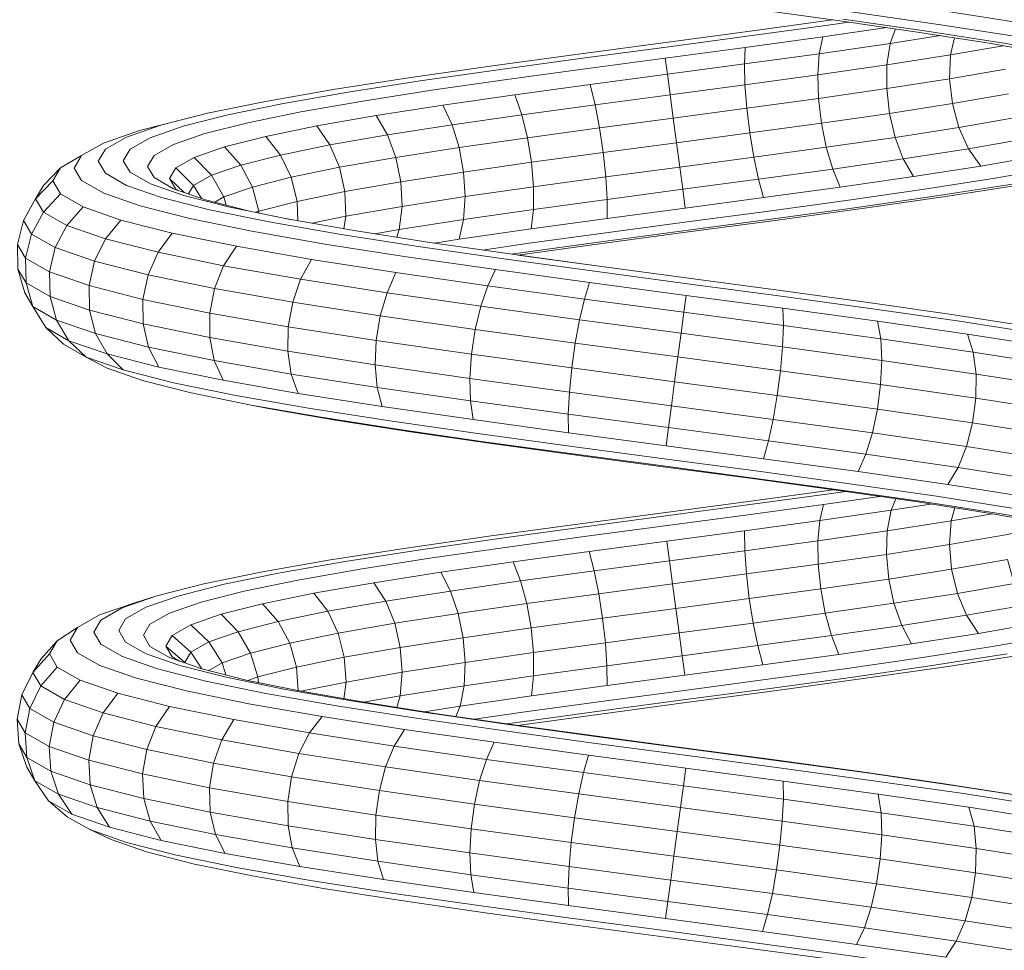
# Model space of a CAD drawing. Units: millimetres. Extents: x -119 to 5950, y -2578 to 4599.
# Drawn here: x 3718 to 3811, y 3138 to 3226 of the extents above; entities that cross this region are included whole.
import ezdxf

# ---------------------------------------------------------------- set-up
doc = ezdxf.new("R2010")
doc.units = ezdxf.units.MM
doc.layers.add('размер', color=92, linetype='Continuous', lineweight=15)
doc.styles.get("Standard").update_dxf_attribs({"font": 'txt.shx'})
doc.dimstyles.new('Размер М1.1', dxfattribs={"dimtxt": 300, "dimasz": 200, "dimexe": 1, "dimexo": 1, "dimgap": 50, "dimtad": 1, "dimdec": 0, "dimzin": 0, "dimtxsty": 'Standard', "dimcen": 2.5, "dimazin": 0, "dimtfac": 1, "dimtmove": 0, "dimatfit": 3, "dimfxl": 1, "dimtzin": 0, "dimarcsym": 0})

# ---------------------------------------------------------------- blocks, each defined once
blk = doc.blocks.new('*D10')
at = {"layer": 'Defpoints', "color": 0, "transparency": 16777216}
for p in [(2150.61, 4084.413), (3950.496, 4084.413), (3794.24, 2984.678)]:
    blk.add_point(p, dxfattribs=at)
at = {"layer": 'размер', "color": 0, "lineweight": -2, "transparency": 16777216}
for p, q in [((3949.496, 4084.413), (2149.61, 4084.413)), ((2150.61, 3184.678), (2150.61, 3884.413)), ((3793.24, 2984.678), (2149.61, 2984.678))]:
    blk.add_line(p, q, dxfattribs=at)
at = {"layer": 'размер', "color": 0, "transparency": 16777216}
for points in [[(2117.276, 3884.413), (2183.943, 3884.413), (2150.61, 4084.413)], [(2117.276, 3184.678), (2183.943, 3184.678), (2150.61, 2984.678)]]:
    blk.add_solid(points, dxfattribs=at)
at = {"layer": 'размер', "color": 0, "transparency": 16777216, "insert": (1950.61, 3534.546), "char_height": 300, "attachment_point": 5, "rotation": 90}
blk.add_mtext('1100', dxfattribs=at)
blk = doc.blocks.new('*D11')
at = {"layer": 'Defpoints', "color": 0, "transparency": 16777216}
for p in [(4014.54, 3599.413), (5505.428, 3599.413), (3799.906, 2984.678)]:
    blk.add_point(p, dxfattribs=at)
at = {"layer": 'размер', "color": 0, "lineweight": -2, "transparency": 16777216}
for p, q in [((5505.428, 3599.413), (5505.428, 4599.413)), ((4015.54, 3599.413), (5506.428, 3599.413)), ((5505.428, 3184.678), (5505.428, 3399.413)), ((3800.906, 2984.678), (5506.428, 2984.678))]:
    blk.add_line(p, q, dxfattribs=at)
at = {"layer": 'размер', "color": 0, "transparency": 16777216}
for points in [[(5472.094, 3399.413), (5538.761, 3399.413), (5505.428, 3599.413)], [(5472.094, 3184.678), (5538.761, 3184.678), (5505.428, 2984.678)]]:
    blk.add_solid(points, dxfattribs=at)
at = {"layer": 'размер', "color": 0, "transparency": 16777216, "insert": (5305.428, 4199.413), "char_height": 300, "attachment_point": 5, "rotation": 90}
blk.add_mtext('600', dxfattribs=at)

msp = doc.modelspace()

# ---------------------------------------------------------------- linework, layer by layer
at = {"color": 0, "linetype": 'Continuous', "lineweight": 0, "extrusion": (2.2204e-16, 1, -2.22045e-16)}
for p, q in [((3732.23, 3211.129), (3733.611, 3209.819)), ((3734.497, 3210.477), (3734.024, 3209.676)), ((3734.497, 3210.477), (3735.226, 3209.258)), ((3740.624, 3208.054), (3740.327, 3207.951)), ((3740.624, 3208.054), (3740.628, 3207.889)), ((3759.483, 3205.414), (3757.162, 3205.052)), ((3733.656, 3165.591), (3733.693, 3165.537)), ((3733.656, 3165.591), (3733.686, 3165.54)), ((3740.556, 3164.224), (3739.606, 3163.894)), ((3740.556, 3164.224), (3740.59, 3163.693))]:
    msp.add_line(p, q, dxfattribs=at)
at = {"color": 0, "linetype": 'Continuous', "lineweight": 0}
for points in [[(3745.806, 3248.063, 0), (3753.717, 3246.828, 0), (3752.838, 3244.997, 0), (3761.634, 3243.73, 0), (3761.088, 3241.571, 0), (3770.488, 3240.284, 0), (3770.146, 3237.967, 0), (3779.823, 3236.676, 0), (3789.499, 3235.384, 0), (3789.124, 3233.103, 0), (3798.485, 3231.822, 0), (3807.37, 3230.542, 0), (3806.61, 3228.505, 0), (3814.647, 3227.25, 0), (3813.488, 3225.609, 0), (3805.667, 3226.829, 0)], [(3738.219, 3235.182, 0), (3745.112, 3233.976, 0), (3752.819, 3232.773, 0), (3761.147, 3231.574, 0), (3769.888, 3230.378, 0), (3778.824, 3229.186, 0), (3787.734, 3227.997, 0), (3796.399, 3226.811, 0), (3804.608, 3225.629, 0), (3812.161, 3224.45, 0), (3818.877, 3223.275, 0), (3824.594, 3222.104, 0), (3829.18, 3220.936, 0), (3832.528, 3219.772, 0), (3834.564, 3218.612, 0), (3835.246, 3217.455, 0), (3834.565, 3216.302, 0), (3832.548, 3215.153, 0), (3834.617, 3215.961, 0), (3836.713, 3217.155, 0), (3837.42, 3218.353, 0), (3836.712, 3219.554, 0), (3834.599, 3220.759, 0), (3831.126, 3221.966, 0)], [(3761.689, 3204.4, 0), (3765.853, 3204.999, 0), (3773.293, 3206.017, 0), (3780.946, 3207.038, 0), (3788.626, 3208.062, 0), (3796.142, 3209.09, 0), (3803.307, 3210.121, 0), (3809.943, 3211.156, 0), (3815.881, 3212.194, 0), (3820.971, 3213.237, 0), (3825.08, 3214.282, 0), (3828.1, 3215.332, 0), (3829.949, 3216.385, 0), (3830.573, 3217.442, 0), (3829.948, 3218.502, 0), (3828.08, 3219.567, 0), (3825.007, 3220.635, 0), (3820.797, 3221.706, 0), (3815.545, 3222.782, 0), (3809.373, 3223.862, 0), (3802.429, 3224.945, 0), (3794.877, 3226.032, 0), (3786.901, 3227.123, 0)], [(3794.644, 3226.064, 0), (3786.893, 3225.004, 0), (3778.695, 3223.91, 0), (3770.468, 3222.812, 0), (3762.416, 3221.711, 0), (3754.738, 3220.605, 0), (3747.627, 3219.496, 0), (3741.263, 3218.383, 0), (3735.809, 3217.266, 0), (3733.977, 3216.805, 0), (3729.388, 3215.637, 0), (3726.016, 3214.465, 0), (3723.953, 3213.29, 0), (3721.962, 3212.126, 0), (3721.241, 3210.905, 0), (3719.61, 3209.224, 0), (3720.35, 3207.967, 0), (3719.228, 3205.904, 0), (3721.476, 3204.623, 0), (3720.937, 3202.34, 0), (3724.652, 3201.049, 0), (3724.685, 3198.728, 0), (3729.74, 3197.441, 0), (3730.251, 3195.266, 0), (3736.443, 3193.997, 0), (3737.274, 3192.141, 0), (3744.343, 3190.904, 0), (3743.681, 3192.731, 0), (3743.363, 3194.869, 0), (3743.411, 3197.173, 0), (3743.822, 3199.486, 0), (3744.566, 3201.651, 0), (3752.7, 3200.381, 0), (3752.066, 3198.199, 0), (3761.006, 3196.912, 0), (3760.657, 3194.59, 0), (3770.094, 3193.298, 0), (3769.87, 3191.019, 0), (3779.464, 3189.739, 0), (3779.19, 3187.685, 0), (3788.601, 3186.429, 0), (3789.049, 3188.459, 0), (3789.437, 3190.716, 0), (3789.74, 3193.045, 0), (3789.936, 3195.287, 0), (3790.011, 3197.289, 0), (3799.17, 3196.036, 0), (3799.272, 3194.009, 0), (3808.153, 3192.73, 0), (3808.13, 3190.464, 0), (3816.403, 3189.172, 0)], [(3796.172, 3225.846, 0), (3794.219, 3225.565, 0), (3786.596, 3224.522, 0), (3778.753, 3223.476, 0), (3770.883, 3222.426, 0), (3763.179, 3221.372, 0), (3755.834, 3220.315, 0), (3749.031, 3219.254, 0), (3742.942, 3218.189, 0), (3737.724, 3217.12, 0), (3733.51, 3216.048, 0), (3730.413, 3214.972, 0), (3728.517, 3213.892, 0), (3727.877, 3212.808, 0), (3728.518, 3211.72, 0), (3730.433, 3210.629, 0), (3733.584, 3209.533, 0), (3737.902, 3208.434, 0), (3743.288, 3207.331, 0), (3749.616, 3206.224, 0), (3756.736, 3205.113, 0), (3764.479, 3203.998, 0), (3772.656, 3202.88, 0), (3781.068, 3201.757, 0), (3789.509, 3200.631, 0), (3797.77, 3199.501, 0), (3805.646, 3198.367, 0), (3812.94, 3197.229, 0)], [(3795.616, 3226.122, 0), (3803.503, 3224.986, 0), (3810.758, 3223.855, 0), (3817.205, 3222.727, 0), (3822.693, 3221.602, 0), (3827.093, 3220.482, 0), (3830.305, 3219.366, 0), (3832.257, 3218.253, 0), (3832.91, 3217.144, 0), (3832.258, 3216.04, 0), (3830.325, 3214.939, 0), (3827.168, 3213.842, 0), (3822.873, 3212.748, 0), (3817.553, 3211.659, 0), (3811.347, 3210.573, 0), (3804.412, 3209.492, 0), (3796.924, 3208.414, 0), (3789.071, 3207.34, 0), (3781.049, 3206.27, 0), (3773.055, 3205.203, 0), (3765.285, 3204.14, 0), (3764.389, 3204.011, 0)], [(3799.734, 3225.333, 0), (3793.716, 3224.467, 0), (3786.406, 3223.467, 0), (3778.888, 3222.464, 0), (3771.346, 3221.458, 0), (3763.965, 3220.449, 0), (3756.929, 3219.436, 0), (3750.414, 3218.42, 0), (3744.585, 3217.401, 0), (3739.589, 3216.378, 0), (3735.556, 3215.352, 0), (3732.592, 3214.322, 0), (3730.777, 3213.289, 0), (3730.165, 3212.252, 0), (3730.778, 3211.211, 0), (3732.611, 3210.167, 0), (3735.625, 3209.119, 0), (3739.756, 3208.068, 0), (3743.748, 3207.25, 0)], [(3810.925, 3221.435, 0), (3805.652, 3220.513, 0), (3805.756, 3222.768, 0), (3799.76, 3221.833, 0), (3800.068, 3223.836, 0), (3793.387, 3222.875, 0), (3793.716, 3224.467, 0)], [(3804.803, 3224.575, 0), (3800.068, 3223.836, 0), (3800.553, 3225.215, 0)], [(3810.692, 3223.631, 0), (3805.756, 3222.768, 0), (3806.121, 3224.369, 0)], [(3819.19, 3214.298, 0), (3814.31, 3213.298, 0), (3812.946, 3214.895, 0), (3811.883, 3216.877, 0), (3806.529, 3215.941, 0), (3800.535, 3215.006, 0), (3800.002, 3217.262, 0), (3799.738, 3219.591, 0), (3793.325, 3218.668, 0), (3793.253, 3220.897, 0), (3793.387, 3222.875, 0), (3786.337, 3221.911, 0), (3786.406, 3223.467, 0)], [(3771.825, 3219.975, 0), (3772.289, 3218.078, 0), (3779.348, 3219.02, 0), (3786.393, 3219.959, 0), (3793.253, 3220.897, 0), (3799.76, 3221.833, 0), (3799.738, 3219.591, 0), (3805.652, 3220.513, 0), (3805.916, 3218.185, 0), (3811.194, 3219.107, 0)], [(3808.613, 3212.302, 0), (3802.246, 3211.309, 0), (3801.3, 3212.975, 0), (3800.535, 3215.006, 0), (3794.05, 3214.073, 0), (3793.596, 3216.341, 0), (3793.325, 3218.668, 0), (3786.571, 3217.745, 0), (3786.393, 3219.959, 0), (3786.337, 3221.911, 0), (3779.091, 3220.944, 0), (3778.888, 3222.464, 0)], [(3802.246, 3211.309, 0), (3795.367, 3210.319, 0), (3794.654, 3212.019, 0), (3794.05, 3214.073, 0), (3787.234, 3213.141, 0), (3786.857, 3215.42, 0), (3786.571, 3217.745, 0), (3779.641, 3216.821, 0), (3779.348, 3219.02, 0), (3779.091, 3220.944, 0), (3771.825, 3219.975, 0), (3764.719, 3219.004, 0), (3757.949, 3218.03, 0), (3751.683, 3217.052, 0), (3746.079, 3216.073, 0), (3741.278, 3215.09, 0), (3737.405, 3214.104, 0), (3734.559, 3213.116, 0), (3732.817, 3212.124, 0), (3732.23, 3211.129, 0), (3732.818, 3210.132, 0), (3732.982, 3210.038, 0)], [(3826.337, 3220.173, 0), (3827.794, 3219.342, 0), (3828.393, 3218.326, 0), (3827.795, 3217.314, 0), (3826.024, 3216.305, 0), (3823.129, 3215.3, 0), (3819.19, 3214.298, 0), (3817.653, 3215.859, 0), (3812.946, 3214.895, 0), (3807.449, 3213.934, 0), (3806.529, 3215.941, 0), (3805.916, 3218.185, 0), (3800.002, 3217.262, 0), (3793.596, 3216.341, 0), (3786.857, 3215.42, 0), (3779.951, 3214.499, 0), (3773.046, 3213.578, 0), (3772.705, 3215.896, 0), (3772.289, 3218.078, 0), (3765.391, 3217.135, 0), (3764.719, 3219.004, 0)], [(3814.31, 3213.298, 0), (3808.613, 3212.302, 0), (3807.449, 3213.934, 0), (3801.3, 3212.975, 0), (3794.654, 3212.019, 0), (3787.675, 3211.065, 0), (3780.536, 3210.113, 0), (3773.413, 3209.163, 0), (3773.287, 3211.281, 0), (3773.046, 3213.578, 0), (3766.312, 3212.657, 0), (3765.934, 3214.971, 0), (3765.391, 3217.135, 0), (3758.824, 3216.19, 0), (3757.949, 3218.03, 0)], [(3735.809, 3217.266, 0), (3731.406, 3216.145, 0), (3728.17, 3215.021, 0), (3726.189, 3213.892, 0), (3725.521, 3212.76, 0), (3726.19, 3211.624, 0), (3728.19, 3210.484, 0), (3731.48, 3209.34, 0), (3735.987, 3208.192, 0), (3741.607, 3207.041, 0), (3748.209, 3205.886, 0), (3755.635, 3204.727, 0), (3763.708, 3203.565, 0), (3772.232, 3202.399, 0), (3780.997, 3201.229, 0), (3789.79, 3200.056, 0), (3798.393, 3198.879, 0), (3806.592, 3197.698, 0), (3814.181, 3196.514, 0), (3820.969, 3195.326, 0), (3826.783, 3194.135, 0), (3831.474, 3192.941, 0), (3834.92, 3191.743, 0)], [(3780.771, 3208.349, 0), (3773.415, 3207.367, 0), (3773.413, 3209.163, 0), (3766.481, 3208.215, 0), (3766.498, 3210.353, 0), (3766.312, 3212.657, 0), (3759.914, 3211.737, 0), (3759.494, 3214.044, 0), (3758.824, 3216.19, 0), (3752.75, 3215.243, 0), (3751.683, 3217.052, 0)], [(3795.367, 3210.319, 0), (3788.149, 3209.332, 0), (3787.675, 3211.065, 0), (3787.234, 3213.141, 0), (3780.256, 3212.211, 0), (3779.951, 3214.499, 0), (3779.641, 3216.821, 0), (3772.705, 3215.896, 0), (3765.934, 3214.971, 0), (3759.494, 3214.044, 0), (3753.544, 3213.116, 0), (3748.231, 3212.188, 0), (3743.688, 3211.258, 0), (3740.028, 3210.326, 0), (3737.343, 3209.394, 0), (3736.479, 3208.902, 0)], [(3773.415, 3207.367, 0), (3766.261, 3206.389, 0), (3766.481, 3208.215, 0), (3759.908, 3207.269, 0), (3760.055, 3209.426, 0), (3759.914, 3211.737, 0), (3754.01, 3210.816, 0), (3753.544, 3213.116, 0), (3752.75, 3215.243, 0), (3747.322, 3214.294, 0), (3746.079, 3216.073, 0)], [(3834.617, 3215.961, 0), (3832.548, 3215.153, 0), (3829.253, 3214.008, 0), (3824.768, 3212.866, 0), (3819.212, 3211.728, 0), (3812.73, 3210.594, 0), (3805.485, 3209.464, 0), (3797.662, 3208.338, 0), (3789.456, 3207.215, 0), (3781.072, 3206.097, 0), (3772.717, 3204.982, 0), (3765.003, 3203.927, 0)], [(3751.548, 3205.922, 0), (3753.854, 3206.326, 0), (3754.115, 3208.5, 0), (3754.01, 3210.816, 0), (3748.743, 3209.896, 0), (3748.231, 3212.188, 0), (3747.322, 3214.294, 0), (3742.676, 3213.343, 0), (3741.278, 3215.09, 0)], [(3832.548, 3215.153, 0), (3829.252, 3214.008, 0), (3824.768, 3212.866, 0), (3819.212, 3211.728, 0), (3812.73, 3210.594, 0), (3805.485, 3209.464, 0), (3797.662, 3208.338, 0), (3789.456, 3207.215, 0), (3781.072, 3206.097, 0), (3772.717, 3204.982, 0), (3765.003, 3203.927, 0)], [(3748.631, 3206.396, 0), (3748.823, 3207.575, 0), (3748.743, 3209.896, 0), (3744.244, 3208.975, 0), (3743.688, 3211.258, 0), (3742.676, 3213.343, 0), (3738.93, 3212.39, 0), (3737.405, 3214.104, 0)], [(3723.953, 3213.29, 0), (3723.257, 3212.111, 0), (3723.954, 3210.928, 0), (3726.035, 3209.742, 0), (3729.456, 3208.553, 0), (3734.141, 3207.36, 0), (3739.981, 3206.163, 0), (3746.837, 3204.963, 0), (3754.547, 3203.76, 0), (3762.924, 3202.554, 0), (3762.179, 3201.035, 0), (3771.285, 3199.789, 0), (3770.826, 3197.837, 0), (3780.375, 3196.563, 0), (3780.077, 3194.334, 0), (3789.74, 3193.045, 0), (3799.168, 3191.754, 0), (3798.866, 3189.426, 0), (3807.821, 3188.136, 0), (3807.249, 3185.905, 0), (3815.417, 3184.63, 0)], [(3744.294, 3207.155, 0), (3744.244, 3208.975, 0), (3740.624, 3208.054, 0), (3740.028, 3210.326, 0), (3738.93, 3212.39, 0), (3736.179, 3211.435, 0), (3734.559, 3213.116, 0)], [(3737.274, 3192.141, 0), (3731.223, 3193.381, 0), (3730.251, 3195.266, 0), (3725.263, 3196.536, 0), (3724.685, 3198.728, 0), (3720.981, 3200.016, 0), (3720.937, 3202.34, 0), (3718.672, 3203.632, 0), (3719.228, 3205.904, 0), (3718.474, 3207.184, 0), (3719.61, 3209.224, 0), (3720.35, 3210.479, 0), (3721.962, 3212.126, 0)], [(3737.556, 3208.628, 0), (3737.343, 3209.394, 0), (3736.179, 3211.435, 0), (3734.497, 3210.477, 0), (3732.817, 3212.124, 0)], [(3788.149, 3209.332, 0), (3780.771, 3208.349, 0), (3780.536, 3210.113, 0), (3780.256, 3212.211, 0), (3773.287, 3211.281, 0), (3766.498, 3210.353, 0), (3760.055, 3209.426, 0), (3754.115, 3208.5, 0), (3748.823, 3207.575, 0), (3745.63, 3206.921, 0)], [(3721.241, 3210.905, 0), (3721.962, 3209.681, 0), (3720.35, 3207.967, 0), (3722.559, 3206.708, 0), (3721.476, 3204.623, 0), (3725.164, 3203.34, 0), (3724.652, 3201.049, 0), (3729.724, 3199.757, 0), (3729.74, 3197.441, 0), (3736.018, 3196.154, 0), (3736.443, 3193.997, 0), (3743.681, 3192.731, 0), (3751.785, 3191.466, 0), (3751.593, 3193.585, 0), (3751.689, 3195.881, 0), (3752.066, 3198.199, 0), (3743.822, 3199.486, 0), (3736.474, 3200.772, 0), (3737.324, 3202.918, 0), (3731.148, 3204.184, 0), (3732.49, 3205.992, 0), (3727.651, 3207.225, 0)], [(3721.962, 3209.681, 0), (3724.114, 3208.454, 0), (3722.559, 3206.708, 0), (3726.187, 3205.447, 0), (3725.164, 3203.34, 0), (3730.204, 3202.057, 0), (3729.724, 3199.757, 0), (3736.029, 3198.465, 0), (3736.018, 3196.154, 0), (3743.363, 3194.869, 0), (3751.593, 3193.585, 0), (3760.502, 3192.301, 0), (3760.552, 3190.203, 0), (3769.763, 3188.943, 0), (3769.87, 3191.019, 0), (3760.502, 3192.301, 0), (3760.657, 3194.59, 0), (3751.689, 3195.881, 0), (3743.411, 3197.173, 0), (3736.029, 3198.465, 0), (3736.474, 3200.772, 0), (3730.204, 3202.057, 0), (3731.148, 3204.184, 0), (3726.187, 3205.447, 0), (3727.651, 3207.225, 0), (3724.114, 3208.454, 0)], [(3717.911, 3204.923, 0), (3718.672, 3203.632, 0), (3718.72, 3201.305, 0), (3720.981, 3200.016, 0), (3721.604, 3197.808, 0), (3725.263, 3196.536, 0), (3726.344, 3194.623, 0), (3727.856, 3193.119, 0), (3724.38, 3194.327, 0), (3722.763, 3195.868, 0), (3720.574, 3197.115, 0), (3719.369, 3199.082, 0), (3718.617, 3200.358, 0), (3717.96, 3202.594, 0), (3717.911, 3204.923, 0), (3718.474, 3207.184, 0)], [(3766.261, 3206.389, 0), (3759.483, 3205.414, 0), (3759.908, 3207.269, 0), (3753.854, 3206.326, 0), (3753.619, 3205.599, 0)], [(3732.49, 3205.992, 0), (3738.52, 3204.757, 0), (3737.324, 3202.918, 0), (3744.566, 3201.651, 0), (3745.595, 3203.519, 0), (3738.52, 3204.757, 0)], [(3745.595, 3203.519, 0), (3753.546, 3202.278, 0), (3752.7, 3200.381, 0), (3761.525, 3199.11, 0), (3761.006, 3196.912, 0), (3770.42, 3195.624, 0), (3770.094, 3193.298, 0), (3779.767, 3192.007, 0), (3779.464, 3189.739, 0), (3789.049, 3188.459, 0), (3798.387, 3187.181, 0), (3797.763, 3185.175, 0), (3806.451, 3183.923, 0), (3807.249, 3185.905, 0), (3798.387, 3187.181, 0), (3798.866, 3189.426, 0), (3789.437, 3190.716, 0), (3779.767, 3192.007, 0), (3780.077, 3194.334, 0), (3770.42, 3195.624, 0), (3770.826, 3197.837, 0), (3761.525, 3199.11, 0), (3762.179, 3201.035, 0), (3753.546, 3202.278, 0)], [(3765.003, 3203.927, 0), (3772.656, 3202.88, 0), (3781.068, 3201.757, 0), (3789.509, 3200.631, 0), (3797.771, 3199.501, 0), (3805.646, 3198.367, 0), (3812.94, 3197.229, 0), (3819.466, 3196.088, 0), (3825.058, 3194.942, 0), (3829.572, 3193.793, 0), (3832.889, 3192.64, 0), (3832.889, 3192.64, 0)], [(3717.96, 3202.594, 0), (3718.72, 3201.305, 0), (3719.369, 3199.082, 0), (3721.604, 3197.808, 0), (3722.763, 3195.868, 0), (3726.344, 3194.623, 0), (3731.223, 3193.381, 0)], [(3816.082, 3186.847, 0), (3807.821, 3188.136, 0), (3808.13, 3190.464, 0), (3799.168, 3191.754, 0), (3799.272, 3194.009, 0), (3789.936, 3195.287, 0), (3780.375, 3196.563, 0), (3780.639, 3198.54, 0), (3771.285, 3199.789, 0), (3771.764, 3201.344, 0), (3762.924, 3202.554, 0)], [(3771.764, 3201.344, 0), (3780.851, 3200.132, 0), (3780.639, 3198.54, 0), (3790.011, 3197.289, 0), (3789.962, 3198.916, 0), (3780.851, 3200.132, 0)], [(3789.962, 3198.916, 0), (3798.871, 3197.697, 0), (3799.17, 3196.036, 0), (3807.889, 3194.78, 0), (3808.153, 3192.73, 0), (3816.358, 3191.449, 0), (3816.403, 3189.172, 0), (3823.782, 3187.881, 0), (3823.445, 3185.558, 0), (3829.73, 3184.27, 0), (3828.898, 3182.086, 0), (3833.883, 3180.816, 0), (3837.529, 3179.548, 0), (3838.48, 3181.698, 0), (3838.874, 3184.006, 0), (3838.683, 3186.315, 0), (3834.986, 3187.601, 0), (3829.944, 3188.885, 0), (3829.312, 3191, 0), (3823.151, 3192.262, 0), (3822.226, 3194.022, 0), (3815.207, 3195.25, 0)], [(3815.95, 3193.522, 0), (3807.889, 3194.78, 0), (3807.357, 3196.475, 0), (3798.871, 3197.697, 0)], [(3815.255, 3178.608, 0), (3809.133, 3179.679, 0), (3802.244, 3180.754, 0), (3794.752, 3181.832, 0), (3786.84, 3182.915, 0), (3778.699, 3184.001, 0), (3770.529, 3185.091, 0), (3762.532, 3186.185, 0), (3754.907, 3187.282, 0), (3747.846, 3188.384, 0), (3741.526, 3189.489, 0), (3739.905, 3189.807, 0), (3734.255, 3190.965, 0), (3729.695, 3192.126, 0), (3726.344, 3193.29, 0), (3724.38, 3194.327, 0), (3722.254, 3195.538, 0), (3720.574, 3197.115, 0)], [(3807.357, 3196.475, 0), (3815.207, 3195.25, 0), (3815.95, 3193.522, 0), (3823.151, 3192.262, 0), (3823.682, 3190.168, 0), (3829.944, 3188.885, 0), (3830.086, 3186.589, 0), (3835.159, 3185.298, 0), (3838.874, 3184.006, 0), (3841.14, 3182.714, 0), (3840.734, 3180.413, 0), (3841.491, 3179.129, 0)], [(3727.856, 3193.119, 0), (3732.589, 3191.914, 0), (3738.455, 3190.712, 0), (3745.305, 3189.514, 0), (3752.963, 3188.319, 0), (3761.238, 3187.127, 0), (3769.922, 3185.939, 0), (3778.799, 3184.754, 0), (3787.65, 3183.573, 0), (3796.257, 3182.395, 0), (3804.41, 3181.221, 0), (3811.911, 3180.051, 0)], [(3744.343, 3190.904, 0), (3752.253, 3189.67, 0), (3751.785, 3191.466, 0), (3760.552, 3190.203, 0), (3760.803, 3188.438, 0), (3752.253, 3189.67, 0)], [(3739.905, 3189.807, 0), (3746.499, 3188.654, 0), (3753.869, 3187.504, 0), (3761.828, 3186.358, 0), (3770.177, 3185.216, 0), (3778.709, 3184.078, 0), (3787.212, 3182.943, 0), (3795.478, 3181.812, 0), (3803.305, 3180.685, 0), (3810.504, 3179.562, 0), (3816.902, 3178.443, 0)], [(3760.803, 3188.438, 0), (3769.781, 3187.21, 0), (3769.763, 3188.943, 0), (3779.19, 3187.685, 0), (3778.963, 3185.984, 0), (3769.781, 3187.21, 0)], [(3778.963, 3185.984, 0), (3788.124, 3184.762, 0), (3788.601, 3186.429, 0), (3797.763, 3185.175, 0), (3797.036, 3183.542, 0), (3788.124, 3184.762, 0)], [(3797.036, 3183.542, 0), (3805.483, 3182.326, 0), (3806.451, 3183.923, 0), (3814.454, 3182.675, 0), (3813.258, 3181.113, 0), (3805.483, 3182.326, 0)], [(3794.709, 3181.838, 0), (3786.957, 3180.778, 0), (3778.693, 3179.675, 0), (3770.401, 3178.569, 0), (3762.284, 3177.459, 0), (3754.546, 3176.345, 0), (3747.379, 3175.227, 0), (3740.965, 3174.105, 0), (3735.469, 3172.979, 0), (3731.031, 3171.849, 0), (3729.044, 3171.234, 0), (3725.649, 3170.054, 0), (3723.572, 3168.871, 0), (3721.639, 3167.613, 0), (3720.915, 3166.385, 0), (3719.365, 3164.631, 0), (3720.109, 3163.369, 0), (3719.084, 3161.257, 0), (3721.337, 3159.973, 0), (3720.902, 3157.671, 0), (3724.617, 3156.379, 0), (3724.75, 3154.07, 0), (3729.796, 3152.785, 0), (3730.394, 3150.652, 0), (3736.564, 3149.387, 0), (3736.063, 3151.501, 0), (3735.994, 3153.795, 0), (3736.363, 3156.115, 0), (3737.143, 3158.301, 0), (3744.409, 3157.029, 0), (3743.722, 3154.827, 0), (3751.978, 3153.538, 0), (3751.65, 3151.212, 0), (3760.614, 3149.921, 0), (3760.496, 3147.656, 0), (3769.841, 3146.377, 0), (3769.757, 3144.352, 0), (3779.145, 3143.099, 0), (3779.412, 3145.099, 0), (3779.711, 3147.34, 0), (3780.022, 3149.669, 0), (3780.323, 3151.926, 0), (3780.594, 3153.96, 0), (3790.007, 3152.703, 0), (3789.909, 3150.647, 0), (3799.268, 3149.366, 0), (3799.128, 3147.087, 0), (3808.095, 3145.795, 0), (3807.737, 3143.473, 0), (3815.987, 3142.185, 0)], [(3795.849, 3181.675, 0), (3794.326, 3181.455, 0), (3786.642, 3180.404, 0), (3778.737, 3179.35, 0), (3770.804, 3178.291, 0), (3763.038, 3177.229, 0), (3755.634, 3176.164, 0), (3748.776, 3175.094, 0), (3742.639, 3174.021, 0), (3737.378, 3172.943, 0), (3733.13, 3171.862, 0), (3730.008, 3170.777, 0), (3728.097, 3169.689, 0), (3727.452, 3168.596, 0), (3728.098, 3167.499, 0), (3730.029, 3166.399, 0), (3733.205, 3165.295, 0), (3737.557, 3164.187, 0), (3742.986, 3163.075, 0), (3749.364, 3161.959, 0), (3756.54, 3160.84, 0), (3764.343, 3159.716, 0), (3772.584, 3158.589, 0), (3781.061, 3157.458, 0), (3789.567, 3156.323, 0), (3797.892, 3155.184, 0), (3805.828, 3154.041, 0), (3813.176, 3152.895, 0)], [(3811.822, 3153.122, 0), (3804.782, 3154.22, 0), (3797.181, 3155.314, 0), (3789.21, 3156.404, 0), (3781.066, 3157.491, 0), (3772.95, 3158.574, 0), (3765.063, 3159.652, 0), (3757.595, 3160.727, 0), (3750.728, 3161.799, 0), (3744.625, 3162.866, 0), (3739.432, 3163.93, 0), (3735.268, 3164.99, 0), (3732.229, 3166.046, 0), (3730.382, 3167.098, 0), (3729.764, 3168.147, 0), (3730.381, 3169.192, 0), (3732.21, 3170.234, 0), (3735.197, 3171.272, 0), (3739.262, 3172.306, 0), (3744.296, 3173.337, 0), (3750.17, 3174.364, 0), (3756.735, 3175.388, 0), (3763.824, 3176.408, 0), (3771.26, 3177.425, 0), (3778.859, 3178.439, 0), (3786.432, 3179.449, 0), (3793.795, 3180.456, 0), (3799.056, 3181.213, 0)], [(3803.895, 3180.496, 0), (3800.153, 3179.913, 0), (3800.583, 3180.993, 0)], [(3815.435, 3178.572, 0), (3815.429, 3178.527, 0), (3810.923, 3177.605, 0), (3805.644, 3176.682, 0), (3805.842, 3174.355, 0), (3799.934, 3173.434, 0), (3799.72, 3175.758, 0), (3799.795, 3177.968, 0), (3800.153, 3179.913, 0), (3793.432, 3178.946, 0), (3793.795, 3180.456, 0)], [(3809.683, 3179.583, 0), (3805.813, 3178.907, 0), (3806.143, 3180.146, 0)], [(3779.05, 3177.004, 0), (3779.298, 3175.143, 0), (3786.374, 3176.086, 0), (3786.53, 3173.909, 0), (3793.297, 3174.834, 0), (3793.262, 3177.028, 0), (3793.432, 3178.946, 0), (3786.341, 3177.976, 0), (3779.05, 3177.004, 0), (3771.739, 3176.029, 0), (3764.588, 3175.051, 0), (3757.774, 3174.07, 0), (3751.466, 3173.087, 0), (3745.825, 3172.1, 0), (3740.992, 3171.111, 0), (3737.091, 3170.118, 0), (3734.226, 3169.123, 0), (3732.472, 3168.124, 0), (3731.88, 3167.122, 0), (3732.473, 3166.117, 0), (3733.175, 3165.717, 0)], [(3737.537, 3164.412, 0), (3737.171, 3165.534, 0), (3739.865, 3166.47, 0), (3740.556, 3164.224, 0), (3744.18, 3165.146, 0), (3743.537, 3167.405, 0), (3748.095, 3168.337, 0), (3748.682, 3166.068, 0), (3753.952, 3166.989, 0), (3753.424, 3169.269, 0), (3759.39, 3170.199, 0), (3759.858, 3167.91, 0), (3766.257, 3168.83, 0), (3765.847, 3171.128, 0), (3772.635, 3172.056, 0), (3772.991, 3169.751, 0), (3779.895, 3170.671, 0), (3779.586, 3172.983, 0), (3786.53, 3173.909, 0), (3786.799, 3171.592, 0), (3793.533, 3172.513, 0), (3793.297, 3174.834, 0), (3799.72, 3175.758, 0), (3805.644, 3176.682, 0), (3805.813, 3178.907, 0), (3799.795, 3177.968, 0), (3793.262, 3177.028, 0), (3786.374, 3176.086, 0), (3786.341, 3177.976, 0)], [(3764.588, 3175.051, 0), (3765.278, 3173.25, 0), (3772.208, 3174.197, 0), (3772.635, 3172.056, 0), (3779.586, 3172.983, 0), (3779.298, 3175.143, 0), (3772.208, 3174.197, 0), (3771.739, 3176.029, 0)], [(3825.676, 3172.29, 0), (3822.803, 3171.292, 0), (3821.185, 3172.898, 0), (3817.41, 3171.938, 0), (3812.73, 3170.98, 0), (3811.73, 3173.016, 0), (3811.113, 3175.276, 0), (3805.842, 3174.355, 0)], [(3751.466, 3173.087, 0), (3752.576, 3171.349, 0), (3758.679, 3172.3, 0), (3759.39, 3170.199, 0), (3765.847, 3171.128, 0), (3765.278, 3173.25, 0), (3758.679, 3172.3, 0), (3757.774, 3174.07, 0)], [(3822.803, 3171.292, 0), (3818.891, 3170.297, 0), (3817.41, 3171.938, 0), (3816.293, 3173.951, 0), (3811.73, 3173.016, 0), (3806.394, 3172.084, 0), (3805.842, 3174.355, 0)], [(3818.891, 3170.297, 0), (3814.045, 3169.304, 0), (3812.73, 3170.98, 0), (3807.263, 3170.024, 0), (3801.147, 3169.07, 0), (3800.42, 3171.152, 0), (3799.934, 3173.434, 0), (3793.533, 3172.513, 0)], [(3731.031, 3171.849, 0), (3727.77, 3170.716, 0), (3725.774, 3169.579, 0), (3725.101, 3168.438, 0), (3725.775, 3167.293, 0), (3727.79, 3166.145, 0), (3731.105, 3164.992, 0), (3735.645, 3163.836, 0), (3741.306, 3162.676, 0), (3747.956, 3161.513, 0), (3755.436, 3160.346, 0), (3763.566, 3159.175, 0), (3772.149, 3158.001, 0), (3780.976, 3156.823, 0), (3789.83, 3155.641, 0), (3798.491, 3154.456, 0), (3806.745, 3153.268, 0), (3814.384, 3152.076, 0)], [(3740.992, 3171.111, 0), (3742.45, 3169.439, 0), (3747.121, 3170.395, 0), (3748.095, 3168.337, 0), (3753.424, 3169.269, 0), (3752.576, 3171.349, 0), (3747.121, 3170.395, 0), (3745.825, 3172.1, 0)], [(3814.045, 3169.304, 0), (3808.388, 3168.315, 0), (3807.263, 3170.024, 0), (3806.394, 3172.084, 0), (3800.42, 3171.152, 0), (3793.956, 3170.222, 0), (3793.533, 3172.513, 0)], [(3808.388, 3168.315, 0), (3802.064, 3167.329, 0), (3801.147, 3169.07, 0), (3794.535, 3168.119, 0), (3787.592, 3167.17, 0), (3787.161, 3169.293, 0), (3786.799, 3171.592, 0), (3779.895, 3170.671, 0)], [(3734.226, 3169.123, 0), (3735.918, 3167.52, 0), (3738.683, 3168.481, 0), (3739.865, 3166.47, 0), (3743.537, 3167.405, 0), (3742.45, 3169.439, 0), (3738.683, 3168.481, 0), (3737.091, 3170.118, 0)], [(3830.858, 3170.341, 0), (3828.883, 3169.684, 0), (3824.432, 3168.551, 0), (3818.919, 3167.422, 0), (3812.486, 3166.297, 0), (3805.297, 3165.175, 0), (3797.534, 3164.058, 0), (3789.392, 3162.944, 0), (3781.074, 3161.834, 0), (3772.784, 3160.728, 0), (3764.993, 3159.663, 0)], [(3802.064, 3167.329, 0), (3795.232, 3166.346, 0), (3794.535, 3168.119, 0), (3793.956, 3170.222, 0), (3787.161, 3169.293, 0), (3780.202, 3168.365, 0), (3779.895, 3170.671, 0)], [(3723.572, 3168.871, 0), (3722.871, 3167.684, 0), (3723.572, 3166.493, 0), (3725.667, 3165.3, 0), (3729.11, 3164.102, 0), (3733.825, 3162.902, 0), (3739.702, 3161.698, 0), (3746.601, 3160.49, 0), (3745.391, 3158.961, 0), (3753.38, 3157.714, 0), (3752.568, 3155.756, 0), (3761.42, 3154.481, 0), (3760.929, 3152.249, 0), (3770.354, 3150.959, 0), (3770.045, 3148.63, 0), (3779.711, 3147.34, 0), (3789.373, 3146.05, 0), (3788.972, 3143.823, 0), (3798.284, 3142.549, 0), (3797.638, 3140.6, 0), (3806.287, 3139.355, 0), (3807.12, 3141.276, 0), (3807.737, 3143.473, 0), (3798.792, 3144.761, 0), (3799.128, 3147.087, 0), (3789.692, 3148.378, 0), (3789.909, 3150.647, 0), (3780.323, 3151.926, 0), (3770.748, 3153.204, 0), (3771.199, 3155.214, 0), (3762.053, 3156.465, 0), (3762.785, 3158.066, 0), (3754.358, 3159.28, 0)], [(3828.883, 3169.684, 0), (3824.432, 3168.551, 0), (3818.919, 3167.422, 0), (3812.486, 3166.297, 0), (3805.297, 3165.175, 0), (3797.534, 3164.058, 0), (3789.392, 3162.944, 0), (3781.074, 3161.834, 0), (3772.784, 3160.728, 0), (3764.993, 3159.663, 0)], [(3795.232, 3166.346, 0), (3788.063, 3165.366, 0), (3787.592, 3167.17, 0), (3780.488, 3166.222, 0), (3773.4, 3165.277, 0), (3773.252, 3167.439, 0), (3772.991, 3169.751, 0), (3766.257, 3168.83, 0)], [(3735.922, 3164.823, 0), (3737.171, 3165.534, 0), (3735.918, 3167.52, 0), (3734.226, 3166.557, 0), (3732.472, 3168.124, 0)], [(3760.943, 3160.246, 0), (3765.939, 3160.965, 0), (3773.324, 3161.974, 0), (3780.92, 3162.988, 0), (3788.541, 3164.004, 0), (3796, 3165.024, 0), (3803.11, 3166.048, 0), (3809.694, 3167.074, 0), (3815.587, 3168.105, 0)], [(3788.063, 3165.366, 0), (3780.733, 3164.388, 0), (3780.488, 3166.222, 0), (3780.202, 3168.365, 0), (3773.252, 3167.439, 0), (3766.48, 3166.513, 0), (3766.257, 3168.83, 0)], [(3726.588, 3150.069, 0), (3731.443, 3148.833, 0), (3730.394, 3150.652, 0), (3725.422, 3151.918, 0), (3724.75, 3154.07, 0), (3721.051, 3155.356, 0), (3720.902, 3157.671, 0), (3718.636, 3158.963, 0), (3719.084, 3161.257, 0), (3718.328, 3162.539, 0), (3719.365, 3164.631, 0), (3720.108, 3165.89, 0), (3721.639, 3167.613, 0)], [(3735.263, 3164.991, 0), (3734.226, 3166.557, 0), (3733.656, 3165.591, 0), (3731.88, 3167.122, 0)], [(3780.733, 3164.388, 0), (3773.424, 3163.413, 0), (3773.4, 3165.277, 0), (3766.499, 3164.334, 0), (3759.956, 3163.392, 0), (3760.051, 3165.588, 0), (3759.858, 3167.91, 0), (3753.952, 3166.989, 0)], [(3720.915, 3166.385, 0), (3721.64, 3165.155, 0), (3720.109, 3163.369, 0), (3722.326, 3162.105, 0), (3721.337, 3159.973, 0), (3725.032, 3158.688, 0), (3724.617, 3156.379, 0), (3729.69, 3155.087, 0), (3729.796, 3152.785, 0), (3736.063, 3151.501, 0), (3743.394, 3150.218, 0), (3743.776, 3148.125, 0), (3751.85, 3146.866, 0), (3751.606, 3148.936, 0), (3751.65, 3151.212, 0), (3743.375, 3152.503, 0), (3743.722, 3154.827, 0), (3736.363, 3156.115, 0), (3730.082, 3157.401, 0), (3730.946, 3159.571, 0), (3725.967, 3160.839, 0), (3727.358, 3162.685, 0), (3723.803, 3163.922, 0)], [(3748.644, 3162.163, 0), (3748.841, 3163.74, 0), (3748.682, 3166.068, 0), (3744.18, 3165.146, 0), (3744.326, 3162.928, 0)], [(3773.424, 3163.413, 0), (3766.315, 3162.441, 0), (3766.499, 3164.334, 0), (3766.48, 3166.513, 0), (3760.051, 3165.588, 0), (3754.124, 3164.664, 0), (3753.952, 3166.989, 0)], [(3811.092, 3166.386, 0), (3804.213, 3165.313, 0), (3796.785, 3164.244, 0), (3788.995, 3163.178, 0), (3781.036, 3162.117, 0), (3773.106, 3161.059, 0), (3765.398, 3160.004, 0), (3764.008, 3159.804, 0)], [(3721.64, 3165.155, 0), (3723.803, 3163.922, 0), (3722.326, 3162.105, 0), (3725.967, 3160.839, 0), (3725.032, 3158.688, 0), (3730.082, 3157.401, 0), (3729.69, 3155.087, 0), (3735.994, 3153.795, 0), (3743.375, 3152.503, 0), (3743.394, 3150.218, 0), (3751.606, 3148.936, 0), (3760.496, 3147.656, 0), (3760.582, 3145.608, 0), (3769.757, 3144.352, 0), (3769.797, 3142.695, 0), (3760.869, 3143.917, 0)], [(3753.617, 3161.348, 0), (3753.928, 3162.452, 0), (3754.124, 3164.664, 0), (3748.841, 3163.74, 0), (3744.598, 3162.872, 0)], [(3766.315, 3162.441, 0), (3759.579, 3161.472, 0), (3759.956, 3163.392, 0), (3753.928, 3162.452, 0), (3750.459, 3161.846, 0)], [(3717.874, 3160.254, 0), (3718.636, 3158.963, 0), (3718.794, 3156.643, 0), (3721.051, 3155.356, 0), (3721.775, 3153.186, 0), (3723.024, 3151.308, 0), (3720.845, 3152.55, 0), (3719.547, 3154.456, 0), (3718.797, 3155.727, 0), (3718.034, 3157.931, 0), (3717.874, 3160.254, 0), (3718.328, 3162.539, 0)], [(3727.358, 3162.685, 0), (3732.222, 3161.447, 0), (3730.946, 3159.571, 0), (3737.143, 3158.301, 0), (3738.282, 3160.205, 0), (3732.222, 3161.447, 0)], [(3759.173, 3160.5, 0), (3759.579, 3161.472, 0), (3756.201, 3160.945, 0)], [(3738.282, 3160.205, 0), (3745.391, 3158.961, 0), (3744.409, 3157.029, 0), (3752.568, 3155.756, 0), (3751.978, 3153.538, 0), (3760.929, 3152.249, 0), (3760.614, 3149.921, 0), (3770.045, 3148.63, 0), (3769.841, 3146.377, 0), (3779.412, 3145.099, 0), (3788.972, 3143.823, 0), (3788.516, 3141.849, 0), (3797.638, 3140.6, 0), (3796.898, 3139.048, 0), (3788.037, 3140.261, 0)], [(3746.601, 3160.49, 0), (3754.358, 3159.28, 0), (3753.38, 3157.714, 0), (3762.053, 3156.465, 0), (3761.42, 3154.481, 0), (3770.748, 3153.204, 0), (3770.354, 3150.959, 0), (3780.022, 3149.669, 0), (3789.692, 3148.378, 0), (3789.373, 3146.05, 0), (3798.792, 3144.761, 0), (3798.284, 3142.549, 0), (3807.12, 3141.276, 0), (3815.264, 3140.005, 0), (3814.254, 3138.112, 0), (3821.343, 3136.871, 0)], [(3764.993, 3159.663, 0), (3765.063, 3159.652, 0), (3772.95, 3158.574, 0), (3781.066, 3157.491, 0), (3789.21, 3156.404, 0), (3797.181, 3155.314, 0), (3804.782, 3154.22, 0), (3811.822, 3153.122, 0), (3811.823, 3153.122, 0)], [(3718.034, 3157.931, 0), (3718.794, 3156.643, 0), (3719.547, 3154.456, 0), (3721.775, 3153.186, 0), (3725.422, 3151.918, 0), (3726.588, 3150.069, 0), (3723.024, 3151.308, 0)], [(3762.785, 3158.066, 0), (3771.677, 3156.85, 0), (3771.199, 3155.214, 0), (3780.594, 3153.96, 0), (3780.817, 3155.63, 0), (3771.677, 3156.85, 0)], [(3780.817, 3155.63, 0), (3789.98, 3154.407, 0), (3790.007, 3152.703, 0), (3799.204, 3151.445, 0), (3799.268, 3149.366, 0), (3808.17, 3148.084, 0), (3808.095, 3145.795, 0), (3816.372, 3144.503, 0), (3815.987, 3142.185, 0), (3823.339, 3140.899, 0), (3822.516, 3138.736, 0), (3828.701, 3137.469, 0), (3833.669, 3136.204, 0), (3834.657, 3138.328, 0), (3835.131, 3140.628, 0), (3835.058, 3142.944, 0), (3830.007, 3144.231, 0), (3823.733, 3145.516, 0), (3823.278, 3147.656, 0), (3816.05, 3148.921, 0), (3815.364, 3150.721, 0), (3807.471, 3151.952, 0)], [(3789.98, 3154.407, 0), (3798.939, 3153.181, 0), (3799.204, 3151.445, 0), (3807.957, 3150.184, 0), (3808.17, 3148.084, 0), (3816.393, 3146.801, 0)], [(3816.05, 3148.921, 0), (3807.957, 3150.184, 0), (3807.471, 3151.952, 0), (3798.939, 3153.181, 0)], [(3816.599, 3134.179, 0), (3810.251, 3135.29, 0), (3803.108, 3136.404, 0), (3795.342, 3137.522, 0), (3787.139, 3138.644, 0), (3778.701, 3139.77, 0), (3770.234, 3140.9, 0), (3761.948, 3142.034, 0), (3754.048, 3143.171, 0), (3746.734, 3144.312, 0), (3740.188, 3145.457, 0), (3734.58, 3146.606, 0), (3730.052, 3147.758, 0), (3726.726, 3148.915, 0), (3724.712, 3149.851, 0), (3722.599, 3151.056, 0), (3720.845, 3152.55, 0)], [(3724.712, 3149.851, 0), (3728.167, 3148.651, 0), (3732.87, 3147.453, 0), (3738.7, 3146.259, 0), (3745.505, 3145.068, 0), (3753.114, 3143.881, 0), (3761.334, 3142.698, 0), (3769.96, 3141.517, 0), (3778.777, 3140.341, 0), (3787.568, 3139.168, 0), (3796.115, 3137.998, 0), (3804.21, 3136.833, 0), (3811.658, 3135.671, 0)], [(3731.443, 3148.833, 0), (3737.463, 3147.6, 0), (3736.564, 3149.387, 0), (3743.776, 3148.125, 0), (3744.497, 3146.369, 0), (3737.463, 3147.6, 0)], [(3744.497, 3146.369, 0), (3752.364, 3145.141, 0), (3751.85, 3146.866, 0), (3760.582, 3145.608, 0), (3760.869, 3143.917, 0), (3752.364, 3145.141, 0)], [(3769.797, 3142.695, 0), (3778.929, 3141.476, 0), (3779.145, 3143.099, 0), (3788.516, 3141.849, 0), (3788.037, 3140.261, 0), (3778.929, 3141.476, 0)], [(3796.898, 3139.048, 0), (3805.295, 3137.839, 0), (3806.287, 3139.355, 0), (3814.254, 3138.112, 0)]]:
    msp.add_polyline3d(points, dxfattribs=at)

# ---------------------------------------------------------------- dimensions: what is measured, and where the dimension line sits
at = {"layer": 'размер'}
dim = msp.add_linear_dim(base=(5505.428, 3599.413), p1=(3799.906, 2984.678), p2=(4014.54, 3599.413), angle=90, text='600', dimstyle='Размер М1.1', dxfattribs=at)
dim.commit()
dim.dimension.update_dxf_attribs({"geometry": '*D11', "text_midpoint": (5305.428, 4199.413)})
dim = msp.add_linear_dim(base=(2150.61, 4084.413), p1=(3794.24, 2984.678), p2=(3950.496, 4084.413), angle=90, dimstyle='Размер М1.1', dxfattribs=at)
dim.commit()
dim.dimension.update_dxf_attribs({"geometry": '*D10', "text_midpoint": (1950.61, 3534.546)})

doc.saveas('drawing.dxf')
